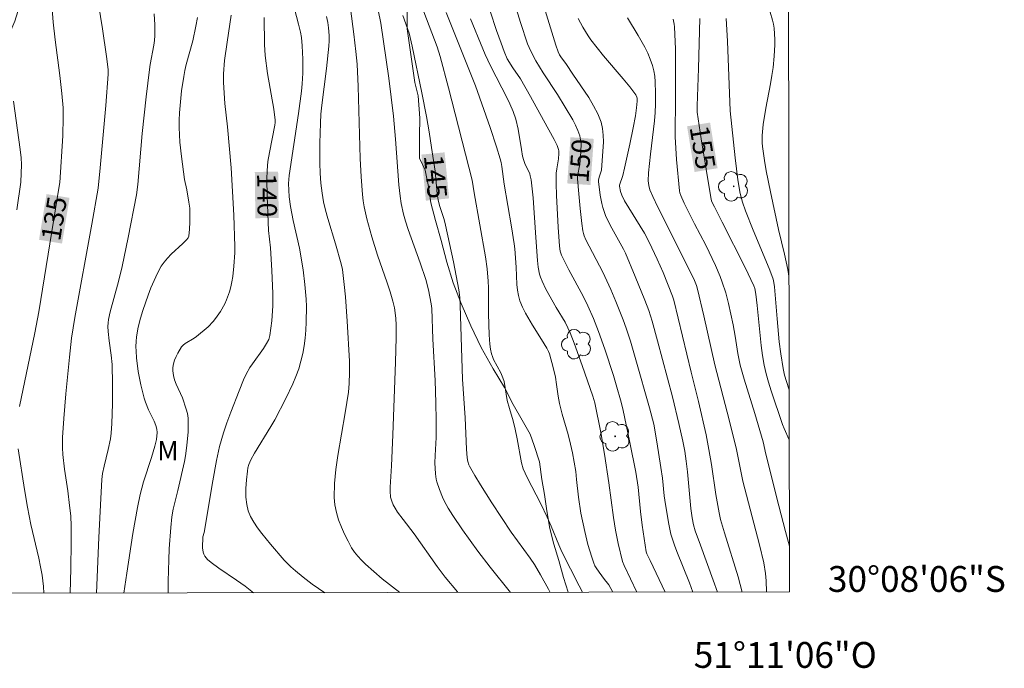
# Model space of a CAD drawing. Units: metres. Extents: x 281676 to 282191, y 1664918 to 1665482.
# Drawn here: x 282115 to 282191, y 1664918 to 1664968 of the extents above; entities that cross this region are included whole.
import ezdxf
from ezdxf.enums import TextEntityAlignment as Align

# ---------------------------------------------------------------- set-up
doc = ezdxf.new("R2010")
doc.units = ezdxf.units.M
doc.header["$MEASUREMENT"] = 0
for name, color, linetype, lineweight in [('Articulacao', 7, 'Continuous', 18), ('Malha_Coordenadas', 7, 'Continuous', 15), ('Topon_Curvas_Mestras_Masc', 255, 'Continuous', 9)]:
    doc.layers.add(name, color=color, linetype=linetype, lineweight=lineweight)
for name, color, linetype, lineweight, true_color in [('Arvores_Isoladas', 7, 'Continuous', 18, 0x00ff33), ('Curvas_Intermediarias', 7, 'Continuous', 9, 0x783c14), ('Curvas_Mestras', 7, 'Continuous', 20, 0x783c14), ('Topon_Curvas_Mestras', 7, 'Continuous', 9, 0x783c14), ('Topon_Vegetacao', 7, 'Continuous', 9, 0x00ff33), ('Vegetacao', 7, 'Orla8', 9, 0x00ff33)]:
    doc.layers.add(name, color=color, linetype=linetype, lineweight=lineweight, true_color=true_color)
doc.styles.add('Arial', font='arial.ttf', dxfattribs={"height": 1.5})
doc.styles.get("Standard").update_dxf_attribs({"font": 'arial.ttf'})
doc.linetypes.add('Orla8', pattern='A,6,-0.5,["V",Standard,S=1,R=0,X=-0.5,Y=-1],-0.5,6,-0.5,["V",Standard,S=1,R=0,X=-0.5,Y=-1],-0.5', length=14)

# ---------------------------------------------------------------- blocks, each defined once
blk = doc.blocks.new('Arvore')
at = {"layer": 'Arvores_Isoladas'}
blk.add_lwpolyline([(-0.718, 0.493, 0.872324), (-0.722, -0.551, 0.862983), (0.284, -0.827, 0.900105), (0.89, 0.029, 0.863155), (0.262, 0.861, 0.882486)], format="xyb", close=True, dxfattribs=at)
blk.add_circle((0, 0), 0.0286, dxfattribs=at)

msp = doc.modelspace()

# ---------------------------------------------------------------- linework, layer by layer
at = {"layer": 'Articulacao', "flags": 128}
msp.add_lwpolyline([(281691.623, 1665477.077), (282173.423, 1665477.869), (282174.321, 1664923.596), (281692.545, 1664922.805), (281691.623, 1665477.077)], close=True, dxfattribs=at)
at = {"layer": 'Curvas_Intermediarias', "flags": 128}
for points, elevation in [([(282118.65, 1664923.505), (282118.693, 1664925.414), (282118.721, 1664927.417), (282118.722, 1664928.687), (282118.679, 1664929.492), (282118.6, 1664930.295), (282118.451, 1664931.424), (282118.202, 1664933.113), (282118.071, 1664934.241), (282118.039, 1664934.767), (282118.043, 1664935.558), (282118.145, 1664937.032), (282118.31, 1664938.927), (282118.591, 1664941.768), (282118.754, 1664943.256), (282119, 1664944.838), (282120.317, 1664952.083), (282120.808, 1664954.877), (282120.96, 1664956.429), (282121.389, 1664961.272), (282121.59, 1664963.694), (282121.591, 1664964.067), (282121.462, 1664965.071), (282121.146, 1664967.205), (282120.699, 1664969.936)], 136), ([(282138.364, 1664923.537), (282137.851, 1664923.87), (282137.372, 1664924.206), (282136.674, 1664924.734), (282136.079, 1664925.222), (282135.72, 1664925.54), (282135.218, 1664926.051), (282134.149, 1664927.284), (282133.468, 1664928.132), (282133.148, 1664928.568), (282132.846, 1664929.012), (282132.611, 1664929.435), (282132.429, 1664929.89), (282132.306, 1664930.362), (282132.239, 1664930.929), (282132.237, 1664931.603), (282132.286, 1664932.284), (282132.359, 1664932.957), (282132.402, 1664933.212), (282132.474, 1664933.463), (282132.629, 1664933.82), (282132.922, 1664934.345), (282134.18, 1664936.403), (282134.482, 1664936.925), (282135.334, 1664938.575), (282135.875, 1664939.713), (282136.117, 1664940.291), (282136.33, 1664940.876), (282136.507, 1664941.469), (282136.642, 1664942.057), (282136.746, 1664942.655), (282136.822, 1664943.262), (282136.874, 1664943.874), (282136.906, 1664944.487), (282136.926, 1664945.708), (282136.911, 1664946.275), (282136.818, 1664947.412), (282136.666, 1664948.547), (282136.392, 1664950.218), (282135.912, 1664952.365), (282135.697, 1664953.442), (282135.6, 1664954.206), (282135.566, 1664954.719), (282135.553, 1664955.231), (282135.567, 1664955.537), (282135.604, 1664955.842), (282136.306, 1664960.639), (282136.538, 1664962.377), (282136.597, 1664962.935), (282136.652, 1664963.775), (282136.663, 1664964.849), (282136.607, 1664965.876), (282136.536, 1664966.544), (282136.461, 1664966.953), (282136.315, 1664967.572), (282135.579, 1664970.466)], 141), ([(282148.662, 1664923.554), (282148.628, 1664923.594), (282147.674, 1664924.752), (282147.055, 1664925.559), (282145.264, 1664928.094), (282144.405, 1664929.215), (282143.992, 1664929.784), (282143.802, 1664930.078), (282143.652, 1664930.346), (282143.529, 1664930.631), (282143.447, 1664930.926), (282143.409, 1664931.395), (282143.409, 1664931.718), (282143.512, 1664933.35), (282143.619, 1664935.774), (282143.826, 1664941.4), (282143.864, 1664943.303), (282143.864, 1664944.253), (282143.841, 1664944.791), (282143.736, 1664945.593), (282143.616, 1664946.117), (282143.405, 1664946.834), (282143.175, 1664947.546), (282142.437, 1664949.673), (282141.986, 1664951.101), (282141.607, 1664952.486), (282141.401, 1664953.421), (282141.325, 1664953.892), (282141.272, 1664954.364), (282141.171, 1664955.756), (282141.101, 1664957.152), (282140.932, 1664962.749), (282140.851, 1664964.475), (282140.758, 1664965.458), (282140.602, 1664966.804), (282140.166, 1664970.194)], 143), ([(282168.744, 1664923.587), (282168.424, 1664924.519), (282167.445, 1664927.218), (282167.016, 1664928.317), (282166.882, 1664928.781), (282166.78, 1664929.347), (282166.698, 1664930.055), (282166.425, 1664932.891), (282166.329, 1664933.717), (282166.216, 1664934.495), (282166.074, 1664935.267), (282165.769, 1664936.632), (282165.261, 1664938.705), (282164.115, 1664943.051), (282163.696, 1664944.572), (282163.431, 1664945.383), (282163.119, 1664946.195), (282162.386, 1664948.026), (282161.621, 1664949.843), (282161.479, 1664950.133), (282160.569, 1664951.781), (282160.239, 1664952.414), (282160.093, 1664952.737), (282159.967, 1664953.067), (282159.871, 1664953.375), (282159.793, 1664953.691), (282159.674, 1664954.334), (282159.54, 1664955.375), (282159.552, 1664955.516), (282159.615, 1664955.797), (282159.765, 1664956.269), (282159.918, 1664958.456), (282159.913, 1664958.975), (282159.859, 1664959.48), (282159.74, 1664959.966), (282159.483, 1664960.619), (282159.158, 1664961.254), (282158.785, 1664961.875), (282157.544, 1664963.702), (282157.07, 1664964.436), (282156.633, 1664965.026), (282156.518, 1664965.202), (282156.405, 1664965.433), (282156.238, 1664965.946), (282155.11, 1664969.667)], 151), ([(282152.733, 1664923.561), (282151.144, 1664925.504), (282150.19, 1664926.751), (282149.004, 1664928.395), (282148.257, 1664929.518), (282147.902, 1664930.09), (282147.596, 1664930.644), (282147.459, 1664930.931), (282147.218, 1664931.519), (282147.02, 1664932.116), (282146.969, 1664932.32), (282146.908, 1664932.739), (282146.876, 1664933.593), (282146.89, 1664934.151), (282146.973, 1664935.547), (282146.979, 1664936.892), (282146.958, 1664938.237), (282146.89, 1664939.97), (282146.718, 1664943.179), (282146.634, 1664945.54), (282146.595, 1664945.9), (282146.382, 1664946.985), (282146.169, 1664947.785), (282145.735, 1664949.082), (282144.814, 1664951.659), (282144.605, 1664952.31), (282144.449, 1664952.857), (282144.263, 1664953.691), (282144.18, 1664954.254), (282144.09, 1664955.134), (282143.833, 1664958.669), (282143.675, 1664960.434), (282143.305, 1664963.384), (282142.677, 1664967.646), (282142.489, 1664968.661)], 144), ([(282158.296, 1664923.57), (282158.052, 1664924.08), (282156.696, 1664926.713), (282156.462, 1664927.243), (282155.883, 1664928.679), (282155.573, 1664929.388), (282155.07, 1664930.415), (282154.028, 1664932.453), (282153.708, 1664933.14), (282153.588, 1664933.591), (282153.252, 1664935.466), (282153.1, 1664936.212), (282152.932, 1664936.849), (282152.647, 1664937.796), (282152.477, 1664938.433), (282152.242, 1664939.898), (282152.144, 1664940.185), (282151.973, 1664940.556), (282151.411, 1664941.609), (282151.321, 1664941.826), (282151.255, 1664942.049), (282151.184, 1664942.408), (282151.133, 1664942.773), (282151.074, 1664943.514), (282151.014, 1664945.137), (282151.018, 1664947.158), (282151.004, 1664947.662), (282150.926, 1664948.628), (282150.792, 1664949.55), (282149.908, 1664954.502), (282149.756, 1664955.48), (282147.94, 1664962.634), (282147.294, 1664965.064), (282147.052, 1664965.81), (282146.015, 1664968.513)], 146), ([(282160.653, 1664923.574), (282160.343, 1664924.146), (282160.243, 1664924.287), (282160.013, 1664924.551), (282159.595, 1664925.115), (282159.365, 1664925.453), (282159.268, 1664925.63), (282159.188, 1664925.814), (282159.02, 1664926.294), (282158.725, 1664927.275), (282158.473, 1664928.273), (282158.172, 1664929.685), (282157.996, 1664930.925), (282157.835, 1664932.294), (282157.783, 1664932.917), (282157.523, 1664934.38), (282157.383, 1664935.046), (282157.2, 1664935.779), (282156.724, 1664937.374), (282156.513, 1664938.177), (282156.407, 1664938.763), (282156.294, 1664939.653), (282156.201, 1664940.242), (282156.035, 1664940.986), (282155.752, 1664942.033), (282155.679, 1664942.224), (282155.549, 1664942.479), (282155.323, 1664942.821), (282155.007, 1664943.35), (282154.431, 1664944.261), (282153.887, 1664945.183), (282153.654, 1664945.656), (282153.461, 1664946.142), (282153.346, 1664946.553), (282153.271, 1664946.978), (282153.224, 1664947.412), (282153.157, 1664948.735), (282153.065, 1664950.168), (282153.023, 1664950.564), (282152.809, 1664951.88), (282152.23, 1664955.164), (282152.062, 1664956.537), (282152.009, 1664956.86), (282151.937, 1664957.145), (282151.649, 1664958.06), (282151.141, 1664959.575), (282150.009, 1664962.787), (282149.51, 1664964.089), (282147.759, 1664968.469)], 147), ([(282164.701, 1664923.581), (282163.526, 1664926.023), (282163.281, 1664926.541), (282163.223, 1664926.694), (282162.924, 1664928.78), (282162.796, 1664929.821), (282162.608, 1664931.702), (282162.436, 1664932.874), (282161.972, 1664935.161), (282161.411, 1664937.768), (282161.24, 1664938.467), (282160.971, 1664939.445), (282160.701, 1664940.357), (282160.031, 1664942.41), (282159.55, 1664943.768), (282159.157, 1664944.772), (282158.726, 1664945.759), (282158.363, 1664946.498), (282157.247, 1664948.537), (282156.843, 1664949.303), (282156.679, 1664949.667), (282156.584, 1664949.983), (282156.532, 1664950.38), (282156.428, 1664951.843), (282156.294, 1664954.29), (282156.257, 1664955.231), (282156.268, 1664956.024), (282156.308, 1664956.355), (282156.447, 1664957.131), (282156.471, 1664957.555), (282156.461, 1664957.764), (282156.44, 1664957.864), (282156.332, 1664958.175), (282156.113, 1664958.629), (282155.294, 1664960.14), (282154.284, 1664961.953), (282153.49, 1664963.327), (282152.919, 1664964.173), (282152.48, 1664964.891), (282152.24, 1664965.439), (282151.993, 1664966.085), (282151.647, 1664967.064), (282151.15, 1664968.563)], 149), ([(282174.282, 1664947.869), (282174.263, 1664948.056), (282174.2, 1664948.558), (282173.946, 1664949.763), (282173.474, 1664951.667), (282172.852, 1664954.574), (282172.531, 1664956.196), (282172.389, 1664957.009), (282172.232, 1664958.104), (282172.214, 1664958.386), (282172.216, 1664958.953), (282172.288, 1664959.801), (282172.49, 1664961.063), (282172.858, 1664962.951), (282172.965, 1664963.582), (282173.051, 1664964.215), (282173.138, 1664965.082), (282173.186, 1664965.956), (282173.189, 1664966.391), (282173.173, 1664966.824), (282173.136, 1664967.251), (282173.088, 1664967.563), (282173.017, 1664967.873), (282172.824, 1664968.486)], 157), ([(282120.689, 1664923.508), (282120.862, 1664927.802), (282121.002, 1664930.822), (282121.092, 1664932.299), (282121.154, 1664932.768), (282121.268, 1664933.347), (282121.581, 1664934.615), (282121.752, 1664935.464), (282121.804, 1664935.892), (282121.858, 1664936.646), (282121.912, 1664938.161), (282121.913, 1664939.681), (282121.88, 1664941.198), (282121.821, 1664941.933), (282121.662, 1664943.033), (282121.578, 1664943.767), (282121.562, 1664944.163), (282121.574, 1664944.427), (282121.613, 1664944.687), (282121.748, 1664945.277), (282122.369, 1664947.627), (282122.66, 1664948.806), (282123.131, 1664951.045), (282123.763, 1664954.353), (282123.867, 1664955.139), (282124.206, 1664959.107), (282124.513, 1664961.939), (282124.773, 1664964.06), (282124.83, 1664964.436), (282125.109, 1664965.936), (282125.157, 1664966.312), (282125.182, 1664966.688), (282125.185, 1664967.525), (282125.135, 1664968.365)], 137), ([(282122.803, 1664923.512), (282122.864, 1664924.022), (282123.014, 1664925.045), (282123.489, 1664928.11), (282123.855, 1664930.144), (282124.06, 1664931.155), (282124.176, 1664931.639), (282124.312, 1664932.119), (282124.94, 1664934.015), (282125.202, 1664934.881), (282125.322, 1664935.407), (282125.369, 1664935.943), (282125.359, 1664936.212), (282125.282, 1664936.483), (282125.132, 1664936.829), (282124.709, 1664937.702), (282124.461, 1664938.293), (282124.366, 1664938.597), (282124.113, 1664939.626), (282123.909, 1664940.672), (282123.774, 1664941.724), (282123.739, 1664942.248), (282123.734, 1664942.614), (282123.75, 1664942.984), (282123.786, 1664943.354), (282123.911, 1664944.091), (282124.094, 1664944.808), (282124.273, 1664945.397), (282124.668, 1664946.576), (282124.89, 1664947.157), (282125.133, 1664947.727), (282125.398, 1664948.281), (282125.69, 1664948.815), (282125.913, 1664949.146), (282126.172, 1664949.453), (282126.457, 1664949.744), (282127.362, 1664950.584), (282127.647, 1664950.876), (282127.771, 1664951.024), (282127.822, 1664951.152), (282127.876, 1664951.693), (282127.908, 1664952.243), (282127.914, 1664952.793), (282127.891, 1664953.307), (282127.834, 1664953.786), (282127.671, 1664954.742), (282127.484, 1664955.529), (282127.246, 1664957.327), (282127.128, 1664958.44), (282127.092, 1664958.997), (282127.077, 1664959.553), (282127.084, 1664960.12), (282127.107, 1664960.688), (282127.2, 1664961.825), (282127.265, 1664962.391), (282127.428, 1664963.517), (282127.517, 1664963.981), (282127.628, 1664964.442), (282128.135, 1664966.274), (282128.376, 1664967.41), (282128.495, 1664968.091)], 138), ([(282126.218, 1664923.517), (282126.214, 1664923.593), (282126.223, 1664924.424), (282126.274, 1664926.092), (282126.316, 1664926.926), (282126.432, 1664928.59), (282126.507, 1664929.418), (282126.606, 1664930.003), (282126.986, 1664931.446), (282127.483, 1664933.695), (282127.566, 1664934.147), (282127.683, 1664934.947), (282127.774, 1664935.997), (282127.786, 1664936.696), (282127.775, 1664937.043), (282127.725, 1664937.403), (282127.628, 1664937.758), (282127.323, 1664938.635), (282126.857, 1664939.678), (282126.724, 1664940.025), (282126.628, 1664940.371), (282126.582, 1664940.718), (282126.592, 1664940.988), (282126.641, 1664941.265), (282126.724, 1664941.543), (282126.833, 1664941.817), (282126.963, 1664942.083), (282127.257, 1664942.568), (282127.382, 1664942.714), (282127.533, 1664942.839), (282128.244, 1664943.261), (282128.407, 1664943.381), (282129.311, 1664944.135), (282129.721, 1664944.548), (282129.902, 1664944.772), (282130.275, 1664945.324), (282130.602, 1664945.916), (282130.744, 1664946.222), (282130.974, 1664946.847), (282131.077, 1664947.229), (282131.157, 1664947.62), (282131.22, 1664948.016), (282131.309, 1664948.819), (282131.393, 1664949.864), (282131.398, 1664950.351), (282131.298, 1664952.787), (282131.115, 1664956.436), (282130.81, 1664959.625), (282130.6, 1664961.421), (282130.501, 1664963.049), (282130.503, 1664963.712), (282130.595, 1664964.749), (282130.785, 1664966.16), (282131.104, 1664968.275)], 139), ([(282144.153, 1664923.547), (282142.791, 1664924.618), (282141.496, 1664925.76), (282141.191, 1664926.051), (282140.906, 1664926.355), (282140.65, 1664926.676), (282140.43, 1664927.018), (282140.151, 1664927.532), (282139.883, 1664928.068), (282139.637, 1664928.621), (282139.424, 1664929.187), (282139.253, 1664929.761), (282139.137, 1664930.338), (282139.085, 1664930.914), (282139.102, 1664931.993), (282139.198, 1664933.08), (282139.351, 1664934.172), (282139.939, 1664937.462), (282140.177, 1664939.061), (282140.245, 1664939.737), (282140.266, 1664940.601), (282140.253, 1664941.466), (282140.075, 1664944.576), (282139.941, 1664946.456), (282139.86, 1664947.394), (282139.734, 1664948.557), (282139.631, 1664949.006), (282139.186, 1664950.55), (282138.585, 1664952.506), (282138.405, 1664953.161), (282138.253, 1664953.819), (282138.139, 1664954.484), (282138.053, 1664955.247), (282137.996, 1664956.016), (282137.965, 1664956.79), (282137.956, 1664957.565), (282137.964, 1664958.342), (282138.014, 1664959.888), (282138.057, 1664960.596), (282138.122, 1664961.303), (282138.484, 1664964.127), (282138.675, 1664965.854), (282138.692, 1664966.263), (282138.687, 1664966.676), (282138.643, 1664967.295), (282138.579, 1664967.702), (282138.479, 1664968.16)], 142), ([(282162.518, 1664923.577), (282161.526, 1664925.652), (282161.404, 1664925.963), (282161.057, 1664927.341), (282160.85, 1664928.388), (282160.696, 1664929.373), (282160.349, 1664932.055), (282160.009, 1664934.276), (282159.716, 1664935.942), (282159.244, 1664938.237), (282159.089, 1664938.758), (282158.271, 1664941.139), (282157.657, 1664942.866), (282157.348, 1664943.664), (282157.175, 1664944.054), (282156.955, 1664944.48), (282156.266, 1664945.619), (282155.463, 1664947.042), (282155.168, 1664947.653), (282155.048, 1664947.967), (282154.973, 1664948.218), (282154.875, 1664948.739), (282154.819, 1664949.273), (282154.678, 1664951.039), (282154.477, 1664954.126), (282154.411, 1664954.825), (282154.318, 1664955.519), (282154.262, 1664955.829), (282154.211, 1664955.987), (282154.055, 1664956.352), (282153.874, 1664956.696), (282153.759, 1664957.02), (282153.665, 1664957.351), (282153.566, 1664957.856), (282153.323, 1664959.439), (282153.146, 1664960.214), (282152.936, 1664960.81), (282152.676, 1664961.391), (282152.239, 1664962.311), (282152.055, 1664962.641), (282151.188, 1664964.347), (282150.774, 1664965.209), (282150.581, 1664965.646), (282149.638, 1664967.982)], 148), ([(282170.664, 1664923.59), (282170.344, 1664924.776), (282169.285, 1664928.181), (282168.994, 1664929.197), (282168.868, 1664929.71), (282168.626, 1664931.131), (282168.295, 1664933.466), (282168.091, 1664934.616), (282167.862, 1664935.753), (282167.292, 1664938.343), (282166.722, 1664940.628), (282165.37, 1664946.203), (282165.271, 1664946.494), (282164.533, 1664948.337), (282164.088, 1664949.364), (282163.675, 1664950.251), (282163.383, 1664950.835), (282163.092, 1664951.372), (282161.559, 1664953.886), (282161.335, 1664954.319), (282161.239, 1664954.617), (282161.17, 1664955.032), (282161.173, 1664955.101), (282161.413, 1664955.847), (282161.553, 1664956.421), (282161.975, 1664958.28), (282162.229, 1664959.526), (282162.399, 1664960.468), (282162.488, 1664961.098), (282162.532, 1664961.616), (282162.522, 1664961.823), (282162.502, 1664961.922), (282162.42, 1664962.099), (282161.952, 1664962.717), (282161.459, 1664963.323), (282159.925, 1664965.117), (282159.429, 1664965.726), (282158.956, 1664966.349), (282158.737, 1664966.665), (282158.333, 1664967.322), (282157.969, 1664968.004)], 152), ([(282172.547, 1664923.594), (282172.53, 1664924.446), (282172.476, 1664925.014), (282172.336, 1664925.86), (282172.012, 1664927.245), (282170.712, 1664932.187), (282170.21, 1664934.619), (282169.645, 1664936.914), (282168.542, 1664941.181), (282167.695, 1664944.974), (282167.196, 1664947.052), (282167.117, 1664947.32), (282166.969, 1664947.714), (282166.593, 1664948.516), (282164.145, 1664953.392), (282163.752, 1664954.212), (282163.525, 1664954.737), (282163.434, 1664955.084), (282163.396, 1664955.44), (282163.414, 1664956.05), (282163.561, 1664957.508), (282163.864, 1664960.075), (282163.917, 1664960.717), (282163.948, 1664961.36), (282163.964, 1664962.23), (282163.934, 1664963.104), (282163.889, 1664963.535), (282163.817, 1664963.958), (282163.713, 1664964.371), (282163.549, 1664964.848), (282163.349, 1664965.317), (282163.121, 1664965.778), (282162.613, 1664966.684), (282161.789, 1664968.063)], 153), ([(282174.316, 1664927.139), (282174.006, 1664928.274), (282173.499, 1664930.255), (282172.498, 1664934.276), (282172.291, 1664935.212), (282171.645, 1664937.408), (282170.804, 1664940.087), (282170.508, 1664941.168), (282170.326, 1664942.051), (282170.114, 1664943.392), (282169.956, 1664944.282), (282169.614, 1664945.944), (282169.404, 1664946.764), (282169.125, 1664947.599), (282168.956, 1664948.026), (282168.586, 1664948.871), (282167.837, 1664950.459), (282166.981, 1664952.115), (282166.182, 1664953.711), (282165.916, 1664954.293), (282165.842, 1664954.512), (282165.809, 1664954.662), (282165.583, 1664957.082), (282165.474, 1664958.844), (282165.466, 1664959.545), (282165.512, 1664961.302), (282165.511, 1664963.905), (282165.492, 1664965.638), (282165.418, 1664967.363), (282165.396, 1664967.564), (282165.312, 1664967.962)], 154), ([(282174.296, 1664939.259), (282174.081, 1664939.897), (282173.94, 1664940.393), (282173.823, 1664940.893), (282173.642, 1664942.049), (282173.537, 1664942.958), (282173.364, 1664944.738), (282173.174, 1664947.218), (282173.098, 1664947.711), (282173.04, 1664947.9), (282172.748, 1664948.649), (282171.523, 1664951.626), (282170.928, 1664953.121), (282170.689, 1664953.775), (282170.501, 1664954.443), (282170.333, 1664955.514), (282170.113, 1664957.209), (282169.726, 1664960.847), (282169.525, 1664966.258), (282169.429, 1664968.008)], 156), ([(282114.499, 1664953.185), (282114.817, 1664955.324), (282114.863, 1664956.698), (282114.84, 1664957.224), (282114.775, 1664957.851), (282114.256, 1664961.608)], 134)]:
    msp.add_lwpolyline(points, dxfattribs=dict(at, elevation=elevation))
at = {"layer": 'Curvas_Mestras', "flags": 128}
for points, elevation in [([(282166.835, 1664923.584), (282166.576, 1664924.293), (282165.595, 1664926.724), (282165.415, 1664927.215), (282165.146, 1664928.081), (282164.976, 1664928.835), (282164.718, 1664930.362), (282164.626, 1664931.041), (282164.483, 1664932.403), (282164.368, 1664933.238), (282164.064, 1664935.213), (282163.816, 1664936.589), (282163.495, 1664937.857), (282162.44, 1664941.584), (282162.009, 1664943.028), (282161.687, 1664944.02), (282161.45, 1664944.674), (282160.888, 1664946.083), (282160.491, 1664947.015), (282159.869, 1664948.361), (282158.559, 1664950.875), (282158.434, 1664951.163), (282158.37, 1664951.362), (282158.328, 1664951.566), (282158.253, 1664952.136), (282158.118, 1664953.282), (282158.006, 1664954.43), (282157.919, 1664955.578), (282157.924, 1664955.815), (282157.957, 1664956.052), (282158.032, 1664956.454), (282158.105, 1664956.691), (282158.175, 1664957.687), (282158.187, 1664958.315), (282158.157, 1664958.62), (282158.091, 1664958.915), (282157.94, 1664959.339), (282157.754, 1664959.755), (282157.54, 1664960.164), (282156.376, 1664962.108), (282155.266, 1664963.793), (282154.682, 1664964.725), (282154.288, 1664965.463), (282154.041, 1664966.044), (282153.508, 1664967.7), (282152.343, 1664971.484)], 150), ([(282114.729, 1664937.957), (282115.897, 1664943.656), (282116.204, 1664945.286), (282117.8, 1664955.017), (282117.835, 1664955.298), (282118.064, 1664958.912), (282118.109, 1664960.357), (282118.093, 1664961.089), (282118.004, 1664962.186), (282117.849, 1664963.602), (282117.491, 1664966.341), (282117.329, 1664967.712), (282117.212, 1664969.101)], 135), ([(282132.844, 1664923.528), (282132.174, 1664924.049), (282131.505, 1664924.519), (282130.146, 1664925.431), (282129.543, 1664925.889), (282129.276, 1664926.121), (282129.159, 1664926.247), (282129.059, 1664926.379), (282128.981, 1664926.52), (282128.929, 1664926.673), (282128.886, 1664927.009), (282128.92, 1664927.858), (282129.001, 1664928.208), (282129.675, 1664932.198), (282129.972, 1664933.788), (282130.21, 1664934.862), (282130.502, 1664935.924), (282130.755, 1664936.691), (282131.067, 1664937.521), (282131.732, 1664939.165), (282132.064, 1664940.033), (282132.252, 1664940.456), (282132.548, 1664940.966), (282132.749, 1664941.265), (282133.593, 1664942.441), (282133.849, 1664942.837), (282134.008, 1664943.135), (282134.105, 1664943.451), (282134.249, 1664944.594), (282134.321, 1664945.75), (282134.324, 1664946.719), (282134.308, 1664947.305), (282134.252, 1664948.477), (282134.142, 1664950.233), (282133.998, 1664951.597), (282133.882, 1664954.25), (282133.866, 1664955.575), (282133.882, 1664956.236), (282133.949, 1664956.939), (282134.07, 1664957.638), (282134.475, 1664959.735), (282134.509, 1664959.963), (282134.516, 1664960.122), (282134.396, 1664960.977), (282133.927, 1664963.756), (282133.738, 1664965.15), (282133.683, 1664965.989), (282133.649, 1664968.094)], 140), ([(282155.796, 1664923.566), (282155.671, 1664923.809), (282155.06, 1664924.911), (282154.591, 1664925.713), (282154.254, 1664926.211), (282152.776, 1664928.224), (282151.29, 1664930.496), (282150.399, 1664931.903), (282149.968, 1664932.613), (282149.552, 1664933.328), (282149.494, 1664933.447), (282149.414, 1664933.703), (282149.37, 1664933.971), (282149.312, 1664934.643), (282149.217, 1664937.075), (282149.012, 1664940.086), (282148.834, 1664945.769), (282148.796, 1664946.388), (282148.722, 1664947.001), (282148.327, 1664949.151), (282147.704, 1664952.002), (282147.583, 1664952.439), (282147.225, 1664953.519), (282147.117, 1664953.962), (282147.055, 1664954.433), (282146.885, 1664956.182), (282146.622, 1664958.005), (282146.429, 1664959.217), (282146.216, 1664960.426), (282145.866, 1664962.243), (282145.111, 1664965.866), (282144.894, 1664966.858), (282144.397, 1664968.226)], 145), ([(282174.302, 1664935.38), (282173.903, 1664936.258), (282173.78, 1664936.573), (282172.904, 1664939.176), (282172.702, 1664939.831), (282172.521, 1664940.49), (282172.368, 1664941.155), (282172.231, 1664941.917), (282172.125, 1664942.686), (282171.827, 1664945.787), (282171.723, 1664946.666), (282171.641, 1664947.092), (282171.567, 1664947.294), (282170.89, 1664948.715), (282169.122, 1664952.239), (282168.511, 1664953.423), (282168.323, 1664953.818), (282168.267, 1664953.989), (282167.491, 1664958.696), (282167.179, 1664960.76), (282167.172, 1664961.241), (282167.279, 1664964.134), (282167.376, 1664968.001)], 155), ([(282116.609, 1664923.502), (282116.577, 1664924.022), (282116.468, 1664924.885), (282116.351, 1664925.547), (282116.213, 1664926.205), (282115.599, 1664928.831), (282115.339, 1664930.165), (282115.111, 1664931.519), (282114.621, 1664934.669)], 135)]:
    msp.add_lwpolyline(points, dxfattribs=dict(at, elevation=elevation))
at = {"layer": 'Topon_Curvas_Mestras_Masc'}
for points in [[(282166.394, 1664959.655, 155), (282166.977, 1664956.117, 155), (282168.176, 1664959.948, 155), (282168.759, 1664956.411, 155)], [(282158.921, 1664955.107, 150), (282159.174, 1664958.683, 150), (282157.12, 1664955.234, 150), (282157.372, 1664958.811, 150)], [(282145.83, 1664957.465, 145), (282146.177, 1664953.897, 145), (282147.627, 1664957.64, 145), (282147.975, 1664954.072, 145)], [(282132.934, 1664956.123, 140), (282132.976, 1664952.538, 140), (282134.74, 1664956.144, 140), (282134.782, 1664952.559, 140)], [(282118.01, 1664950.578, 135), (282118.591, 1664954.116, 135), (282116.228, 1664950.87, 135), (282116.809, 1664954.408, 135)]]:
    msp.add_solid(points, dxfattribs=at)
at = {"layer": 'Vegetacao', "flags": 128}
msp.add_lwpolyline([(282090.117, 1664923.458), (282090.626, 1664925.035), (282091.127, 1664926.79), (282091.629, 1664928.544), (282092.067, 1664930.118), (282092.631, 1664931.265), (282093.507, 1664932.287), (282094.507, 1664932.761), (282096.257, 1664933.408), (282097.945, 1664933.874), (282099.445, 1664934.403), (282101.007, 1664934.932), (282102.07, 1664935.466), (282102.821, 1664936.186), (282103.135, 1664937.639), (282103.198, 1664938.731), (282103.324, 1664939.701), (282103.575, 1664940.73), (282104.201, 1664941.816), (282104.826, 1664942.598), (282106.14, 1664944.222), (282106.954, 1664945.669), (282107.767, 1664947.056), (282108.643, 1664948.685), (282109.52, 1664950.132), (282110.397, 1664952.733), (282110.523, 1664954.067), (282110.524, 1664955.159), (282110.775, 1664956.128), (282111.276, 1664957.215), (282111.964, 1664958.3), (282112.59, 1664959.628), (282112.966, 1664960.838), (282113.28, 1664962.109), (282113.406, 1664963.383), (282113.407, 1664964.597), (282113.471, 1664965.81), (282113.909, 1664966.777), (282114.347, 1664967.804), (282114.723, 1664968.953), (282114.849, 1664969.983), (282114.725, 1664971.138), (282114.289, 1664972.297), (282113.727, 1664973.275), (282112.541, 1664974.078), (282111.416, 1664974.212), (282110.166, 1664974.166), (282108.854, 1664973.878), (282107.479, 1664973.651), (282105.979, 1664973.607), (282104.355, 1664973.565), (282103.293, 1664973.881), (282102.606, 1664974.436), (282101.982, 1664975.293), (282101.608, 1664976.511), (282101.359, 1664977.546), (282101.11, 1664978.946), (282100.299, 1664979.744), (282099.049, 1664979.941), (282097.674, 1664979.957), (282096.487, 1664979.97), (282094.8, 1664979.99), (282093.988, 1664980.182), (282091.927, 1664981.238), (282091.24, 1664981.974), (282090.804, 1664982.89), (282090.243, 1664984.353), (282090.181, 1664985.447), (282090.244, 1664986.417), (282090.62, 1664987.445), (282090.996, 1664988.594), (282091.123, 1664990.05), (282091.186, 1664991.567), (282091.125, 1664992.721), (282090.751, 1664994.061), (282090.44, 1664994.975), (282090.191, 1664996.435), (282090.13, 1664997.65), (282090.443, 1664998.861), (282090.882, 1665000.07), (282091.508, 1665001.034), (282092.133, 1665001.816), (282093.009, 1665002.838), (282093.572, 1665003.924), (282093.886, 1665005.256), (282093.95, 1665006.773), (282093.764, 1665008.05), (282093.39, 1665009.208), (282092.953, 1665010.245), (282091.205, 1665011.358), (282090.08, 1665011.493), (282088.705, 1665010.841), (282087.766, 1665009.577), (282087.077, 1665008.067), (282086.701, 1665006.675), (282086.7, 1665005.461), (282086.699, 1665004.247), (282086.573, 1665003.155), (282086.385, 1665002.125), (282086.009, 1665001.158), (282085.758, 1665000.068), (282085.507, 1664998.796), (282085.443, 1664997.34), (282085.38, 1664996.248), (282085.316, 1664995.095), (282085.19, 1664993.761), (282085.064, 1664992.366), (282084.937, 1664991.032), (282084.811, 1664989.88), (282084.435, 1664988.913), (282083.81, 1664988.131), (282082.498, 1664988.146), (282081.498, 1664988.765), (282081.312, 1664989.496), (282081.438, 1664990.708), (282081.876, 1664991.796), (282082.315, 1664993.127), (282082.816, 1664994.396), (282083.067, 1664995.546), (282083.068, 1664996.639), (282082.381, 1664997.618), (282081.382, 1664998.176), (282080.32, 1664998.249), (282079.195, 1664998.02), (282078.382, 1664997.786), (282077.444, 1664997.069), (282076.257, 1664996.415), (282075.132, 1664996.306), (282074.195, 1664996.681), (282073.696, 1664997.901), (282073.822, 1664999.296), (282074.136, 1665000.689), (282074.199, 1665001.72), (282073.7, 1665002.637), (282073.076, 1665003.19), (282071.889, 1665003.507), (282070.639, 1665003.401), (282069.577, 1665003.291), (282068.39, 1665003.487), (282067.516, 1665004.165), (282066.954, 1665004.961), (282066.955, 1665006.054), (282067.643, 1665007.321), (282067.957, 1665008.106), (282068.208, 1665009.378), (282068.147, 1665010.897), (282067.835, 1665012.054), (282067.461, 1665013.212), (282067.025, 1665014.127), (282066.338, 1665015.046), (282065.902, 1665015.962), (282065.59, 1665016.937), (282065.591, 1665018.151), (282065.967, 1665019.3), (282066.531, 1665020.69), (282066.782, 1665021.658), (282066.658, 1665023.178), (282066.159, 1665024.398), (282065.41, 1665025.074), (282064.598, 1665025.751), (282063.85, 1665027.096), (282063.226, 1665028.013), (282062.54, 1665029.175), (282061.978, 1665030.031), (282061.229, 1665030.89), (282060.48, 1665031.87), (282059.794, 1665032.849), (282059.295, 1665034.069), (282058.796, 1665035.229), (282058.109, 1665036.208), (282056.923, 1665036.525), (282055.986, 1665036.9), (282055.049, 1665037.397), (282053.862, 1665038.078), (282052.926, 1665039), (282052.364, 1665039.917), (282051.865, 1665040.894), (282051.554, 1665042.051), (282051.493, 1665043.509), (282051.494, 1665044.541), (282051.557, 1665045.572), (282051.683, 1665046.846), (282051.809, 1665048.241), (282051.873, 1665049.272), (282051.936, 1665050.546), (282051.937, 1665051.7), (282052.001, 1665053.095), (282052.065, 1665054.309), (282052.128, 1665055.462), (282052.38, 1665056.976), (282052.631, 1665058.552), (282052.945, 1665059.884), (282053.196, 1665061.217), (282053.447, 1665062.489), (282053.698, 1665063.821), (282053.949, 1665064.972), (282054.2, 1665066.001), (282054.451, 1665067.212), (282054.765, 1665068.362), (282055.141, 1665069.511), (282055.392, 1665070.662), (282056.394, 1665073.261), (282056.832, 1665074.349), (282057.458, 1665075.798), (282057.959, 1665076.825), (282058.397, 1665077.73), (282059.023, 1665078.573), (282059.836, 1665079.717), (282060.525, 1665080.62), (282061.588, 1665081.7), (282062.214, 1665082.664), (282062.84, 1665083.75), (282063.34, 1665084.898), (282063.841, 1665085.985), (282064.28, 1665087.254), (282064.593, 1665088.283), (282064.907, 1665089.251), (282065.095, 1665090.22), (282065.221, 1665091.372), (282065.347, 1665092.402), (282065.348, 1665093.434), (282064.912, 1665094.593), (282064.725, 1665095.87), (282064.664, 1665097.146), (282064.415, 1665098.424), (282064.229, 1665099.761), (282064.043, 1665101.281), (282063.981, 1665102.557), (282064.045, 1665103.649), (282064.296, 1665104.86), (282064.547, 1665105.829), (282064.798, 1665106.858), (282065.111, 1665107.886), (282065.612, 1665108.973), (282065.8, 1665109.457), (282066.426, 1665110.421), (282067.239, 1665111.504), (282067.989, 1665112.224), (282068.427, 1665112.765), (282069.303, 1665113.727), (282070.116, 1665114.628), (282071.054, 1665115.467), (282071.555, 1665115.947), (282072.243, 1665116.546), (282073.18, 1665117.203), (282074.306, 1665117.736), (282075.368, 1665117.845), (282076.43, 1665117.833), (282077.43, 1665117.579), (282078.366, 1665116.718), (282079.115, 1665115.616), (282079.489, 1665114.641), (282079.551, 1665113.486), (282079.799, 1665111.966), (282080.11, 1665110.566), (282080.547, 1665109.468), (282081.296, 1665108.488), (282082.42, 1665108.293), (282083.733, 1665108.581), (282084.296, 1665109.182), (282084.921, 1665110.024), (282085.36, 1665111.051), (282085.611, 1665112.263), (282085.924, 1665113.413), (282086.363, 1665114.622), (282086.739, 1665115.649), (282087.052, 1665116.556), (282087.991, 1665118.853), (282088.617, 1665119.877), (282089.493, 1665120.596), (282090.868, 1665121.187), (282092.243, 1665121.596), (282093.743, 1665121.761), (282094.992, 1665121.746), (282096.18, 1665121.55), (282097.366, 1665121.233), (282098.616, 1665120.733), (282099.49, 1665120.237), (282100.364, 1665119.134), (282100.738, 1665118.158), (282100.674, 1665116.763), (282100.298, 1665115.796), (282099.673, 1665114.892), (282098.734, 1665113.811), (282097.609, 1665112.731), (282096.795, 1665111.83), (282096.17, 1665110.744), (282095.481, 1665109.599), (282095.043, 1665108.511), (282094.792, 1665107.239), (282094.916, 1665106.205), (282095.477, 1665105.288), (282096.351, 1665104.549), (282097.413, 1665104.355), (282098.664, 1665104.826), (282099.601, 1665105.422), (282100.29, 1665106.204), (282101.228, 1665106.921), (282102.29, 1665107.577), (282103.54, 1665107.866), (282104.603, 1665107.732), (282106.227, 1665107.531), (282108.039, 1665107.146), (282109.475, 1665106.644), (282110.85, 1665105.899), (282111.661, 1665104.979), (282111.973, 1665104.065), (282112.034, 1665103.032), (282111.97, 1665101.758), (282111.469, 1665100.428), (282110.781, 1665099.222), (282110.03, 1665098.441), (282109.092, 1665097.602), (282107.592, 1665096.952), (282106.154, 1665096.301), (282104.467, 1665095.713), (282103.029, 1665095.244), (282101.779, 1665094.712), (282100.653, 1665094.057), (282099.403, 1665093.161), (282097.964, 1665091.478), (282097.151, 1665090.213), (282096.587, 1665088.762), (282096.461, 1665087.428), (282096.709, 1665086.089), (282097.459, 1665085.352), (282098.458, 1665084.855), (282099.895, 1665084.595), (282101.332, 1665084.397), (282102.581, 1665084.2), (282103.643, 1665083.945), (282104.83, 1665083.567), (282106.33, 1665083.125), (282107.954, 1665082.559), (282109.141, 1665082.06), (282110.077, 1665081.503), (282110.951, 1665080.46), (282111.075, 1665079.245), (282110.574, 1665077.915), (282109.886, 1665076.83), (282108.947, 1665075.688), (282108.071, 1665074.544), (282107.508, 1665073.579), (282107.132, 1665072.612), (282106.944, 1665071.461), (282107.068, 1665070.245), (282107.566, 1665069.086), (282108.253, 1665068.168), (282109.315, 1665067.487), (282110.689, 1665067.047), (282112.063, 1665066.848), (282113.75, 1665066.647), (282114.687, 1665066.272), (282115.687, 1665065.592), (282116.81, 1665064.547), (282117.746, 1665063.14), (282118.12, 1665061.861), (282118.431, 1665060.461), (282118.68, 1665058.94), (282118.866, 1665057.481), (282118.989, 1665055.84), (282119.113, 1665054.139), (282119.36, 1665051.344), (282119.484, 1665049.824), (282119.607, 1665048.366), (282119.669, 1665047.09), (282119.73, 1665045.997), (282119.917, 1665044.841), (282120.04, 1665043.625), (282120.227, 1665042.288), (282120.413, 1665040.889), (282120.724, 1665039.489), (282121.223, 1665038.512), (282122.097, 1665037.591), (282123.221, 1665036.546), (282124.595, 1665035.62), (282125.844, 1665034.937), (282127.156, 1665034.497), (282128.53, 1665034.056), (282130.779, 1665033.18), (282131.903, 1665032.439), (282133.152, 1665031.574), (282134.026, 1665030.532), (282134.649, 1665029.554), (282134.899, 1665029.126), (282135.336, 1665028.149), (282136.022, 1665027.109), (282136.833, 1665025.218), (282137.269, 1665024.241), (282137.955, 1665022.594), (282138.266, 1665021.559), (282138.391, 1665020.768), (282138.577, 1665019.491), (282138.639, 1665018.519), (282138.95, 1665017.24), (282139.261, 1665016.083), (282139.573, 1665015.23), (282140.009, 1665014.314), (282141.384, 1665014.237), (282143.384, 1665014.214), (282144.634, 1665014.503), (282145.571, 1665014.978), (282146.509, 1665015.392), (282147.634, 1665015.561), (282148.446, 1665014.823), (282148.758, 1665014.516), (282149.382, 1665013.72), (282149.193, 1665012.568), (282148.505, 1665011.666), (282147.567, 1665010.523), (282146.628, 1665009.441), (282145.878, 1665008.478), (282145.19, 1665007.697), (282144.127, 1665006.738), (282143.439, 1665006.26), (282142.439, 1665005.786), (282141.189, 1665005.497), (282139.814, 1665005.149), (282138.501, 1665004.861), (282137.126, 1665004.573), (282136.188, 1665003.977), (282135.438, 1665003.257), (282134.874, 1665001.928), (282134.748, 1665000.654), (282134.997, 1664999.255), (282135.12, 1664997.918), (282135.431, 1664996.397), (282135.618, 1664994.937), (282135.991, 1664993.598), (282136.615, 1664992.558), (282137.427, 1664991.942), (282138.677, 1664992.291), (282140.115, 1664993.003), (282141.74, 1664993.834), (282143.116, 1664994.608), (282144.241, 1664994.959), (282145.365, 1664994.703), (282146.052, 1664993.906), (282146.613, 1664992.807), (282146.737, 1664991.105), (282146.86, 1664989.222), (282146.671, 1664987.524), (282146.545, 1664986.069), (282146.293, 1664984.554), (282146.104, 1664983.038), (282145.728, 1664981.646), (282145.352, 1664980.133), (282145.163, 1664978.739), (282145.037, 1664977.465), (282144.973, 1664976.191), (282144.847, 1664974.978), (282144.721, 1664973.098), (282144.719, 1664971.641), (282144.655, 1664970.002), (282144.716, 1664968.484), (282144.715, 1664967.209), (282145.329, 1664963.06), (282145.576, 1664962.021), (282145.697, 1664960.295), (282145.694, 1664958.917), (282145.693, 1664958.228), (282145.691, 1664957.194), (282146.124, 1664956.267), (282146.371, 1664955.003), (282146.555, 1664953.738), (282146.925, 1664952.359), (282147.358, 1664950.808), (282147.79, 1664949.141), (282148.285, 1664947.532), (282148.904, 1664945.923), (282149.648, 1664944.199), (282150.454, 1664942.532), (282151.385, 1664940.865), (282152.253, 1664939.428), (282152.936, 1664938.106), (282153.618, 1664936.899), (282154.239, 1664935.806), (282154.548, 1664934.944), (282154.982, 1664933.68), (282155.165, 1664932.301), (282155.35, 1664931.152), (282155.534, 1664929.888), (282155.78, 1664928.508), (282156.088, 1664927.302), (282156.459, 1664926.037), (282156.83, 1664924.716), (282157.196, 1664923.568)], dxfattribs=at)

# ---------------------------------------------------------------- block references
at = {"layer": 'Arvores_Isoladas'}
for p in [(282170.007, 1664955.006), (282157.849, 1664942.782), (282160.828, 1664935.645)]:
    msp.add_blockref('Arvore', p, dxfattribs=at)

# ---------------------------------------------------------------- texts
at = {"layer": 'Malha_Coordenadas', "style": 'Arial'}
msp.add_text('30°08\'06"S', height=2, dxfattribs=at).set_placement((282177.298, 1664924.6), align=Align.MIDDLE_LEFT)
msp.add_text('51°11\'06"O', height=2, dxfattribs=at).set_placement((282174, 1664919.717), align=Align.TOP_CENTER)
at = {"layer": 'Topon_Curvas_Mestras', "style": 'Arial'}
for s, rotation, p in [('155', 279.36526, (282167.602, 1664958.018, 155)), ('150', 85.96264, (282158.125, 1664956.979, 150)), ('145', 275.56263, (282146.927, 1664955.752, 145)), ('140', 270.67561, (282133.881, 1664954.323, 140)), ('135', 80.68261, (282117.39, 1664952.515, 135))]:
    msp.add_text(s, height=1.5, rotation=rotation, dxfattribs=at).set_placement(p, align=Align.MIDDLE_CENTER)
at = {"layer": 'Topon_Vegetacao', "style": 'Arial'}
msp.add_text('M', height=1.5, dxfattribs=at).set_placement((282125.383, 1664933.792))

doc.saveas('drawing.dxf')
